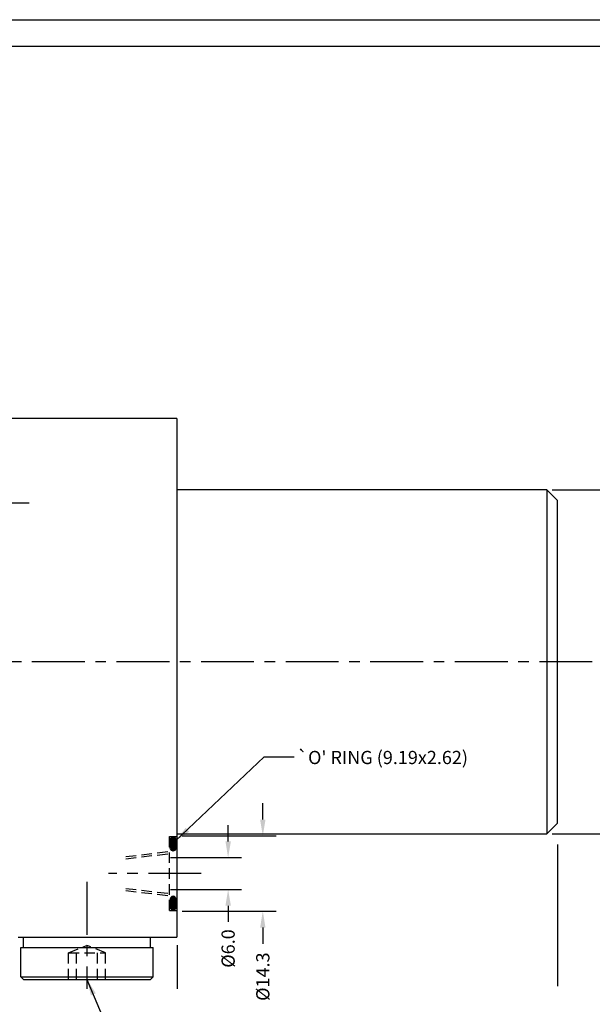
# Model space of a CAD drawing. Extents: x -346 to 1112, y -485 to 378.
# Drawn here: x 211 to 320, y -374 to -188 of the extents above; entities that cross this region are included whole.
import ezdxf

# ---------------------------------------------------------------- set-up
doc = ezdxf.new("R2010")
doc.units = 0
doc.header["$LTSCALE"] = 8
doc.header["$MEASUREMENT"] = 0
for name, pattern in [('CENTER', [2, 1.25, -0.25, 0.25, -0.25]), ('DASHED2', [0.375, 0.25, -0.125]), ('HIDDEN', [0.375, 0.25, -0.125])]:
    doc.linetypes.add(name, pattern=pattern)
doc.layers.get('0').update_dxf_attribs({"linetype": 'CONTINUOUS'})
doc.layers.get('DEFPOINTS').update_dxf_attribs({"linetype": 'CONTINUOUS'})
doc.styles.add('ROMANS', font='romans', dxfattribs={"height": 2.5})
doc.styles.get("Standard").update_dxf_attribs({"font": 'romans.shx', "height": 3})
doc.dimstyles.get("Standard").update_dxf_attribs({"dimtxt": 0.18, "dimasz": 0.18, "dimexe": 0.18, "dimexo": 0.0625, "dimgap": 0.09, "dimtad": 0, "dimtih": 1, "dimtoh": 1, "dimdec": 4, "dimzin": 0, "dimtxsty": 'STANDARD', "dimcen": 0.09, "dimazin": 3, "dimtfac": 1, "dimtdec": 4, "dimtofl": 0, "dimtmove": 0, "dimatfit": 3, "dimtolj": 1, "dimtzin": 0})

# ---------------------------------------------------------------- blocks, each defined once
blk = doc.blocks.new('*D70')
at = {"color": 0}
for p, q in [((250.74, -343.39), (250.74, -340.31)), ((239.87, -346.47), (253.26, -346.47)), ((239.87, -352.47), (253.26, -352.47)), ((250.74, -355.55), (250.74, -358.63))]:
    blk.add_line(p, q, dxfattribs=at)
for points in [[(250.23, -343.39), (251.26, -343.39), (250.74, -346.47)], [(250.23, -355.55), (251.26, -355.55), (250.74, -352.47)]]:
    blk.add_solid(points, dxfattribs=at)
at = {"layer": 'DEFPOINTS', "color": 0}
for p in [(238.89, -346.47), (238.89, -352.47), (250.74, -352.47)]:
    blk.add_point(p, dxfattribs=at)
at = {"color": 0, "insert": (250.74, -363.64), "char_height": 2.5, "attachment_point": 5, "rotation": 90, "style": 'ROMANS'}
blk.add_mtext('\\A1;%%C6.0', dxfattribs=at)
blk = doc.blocks.new('*D71')
at = {"color": 0}
for p, q in [((257.3, -339.27), (257.3, -336.19)), ((242.02, -342.35), (259.82, -342.35)), ((242.02, -356.6), (259.82, -356.6)), ((257.3, -359.68), (257.3, -362.76))]:
    blk.add_line(p, q, dxfattribs=at)
for points in [[(256.79, -339.27), (257.81, -339.27), (257.3, -342.35)], [(256.79, -359.68), (257.81, -359.68), (257.3, -356.6)]]:
    blk.add_solid(points, dxfattribs=at)
at = {"layer": 'DEFPOINTS', "color": 0}
for p in [(241.04, -342.35), (241.04, -356.6), (257.3, -356.6)]:
    blk.add_point(p, dxfattribs=at)
at = {"color": 0, "insert": (257.3, -368.96), "char_height": 2.5, "attachment_point": 5, "rotation": 90, "style": 'ROMANS'}
blk.add_mtext('\\A1;%%C14.3', dxfattribs=at)

msp = doc.modelspace()

# ---------------------------------------------------------------- hatches: boundary and pattern name
h = msp.add_hatch()
h.set_pattern_fill('ANSI31', color=256, style=0)
h.set_pattern_definition([(45, (673.09746, 666.24224), (-0.088388348, 0.088388348), [])])
edge = h.paths.add_edge_path()
edge.add_ellipse((240.34, -343.85), major_axis=(0, 1.37), ratio=0.509091, start_angle=270, end_angle=360)
edge.add_ellipse((240.34, -343.85), major_axis=(0, 1.37), ratio=0.509091, start_angle=0, end_angle=90)
edge.add_ellipse((240.34, -343.85), major_axis=(0, 1.37), ratio=0.509091, start_angle=90, end_angle=270)
edge = h.paths.add_edge_path()
edge.add_ellipse((240.34, -355.1), major_axis=(0, -1.37), ratio=0.509091, start_angle=90, end_angle=270)
edge.add_ellipse((240.34, -355.1), major_axis=(0, -1.37), ratio=0.509091, start_angle=270, end_angle=360)
edge.add_ellipse((240.34, -355.1), major_axis=(0, -1.37), ratio=0.509091, start_angle=0, end_angle=90)

# ---------------------------------------------------------------- linework, layer by layer
at = {"color": 7}
for p, q in [((115.37, -188.1), (535.37, -188.1)), ((120.37, -193.1), (530.37, -193.1)), ((211.54, -363.47), (236.54, -363.47)), ((211.54, -368.97), (211.54, -363.47)), ((236.54, -368.97), (236.54, -363.47)), ((211.54, -368.97), (236.54, -368.97)), ((211.54, -368.97), (212.04, -369.47)), ((212.04, -369.47), (236.04, -369.47)), ((236.54, -368.97), (236.04, -369.47))]:
    msp.add_line(p, q, dxfattribs=at)
at = {"linetype": 'CONTINUOUS'}
for p, q in [((241.04, -263.47), (193.04, -263.47)), ((311.04, -276.97), (241.04, -276.97)), ((313.04, -339.97), (313.04, -278.97)), ((241.04, -341.97), (311.04, -341.97))]:
    msp.add_line(p, q, dxfattribs=at)
for p, q in [((241.04, -263.47), (241.04, -361.47)), ((313.04, -278.97), (311.04, -276.97)), ((311.04, -276.97), (311.04, -341.97)), ((313.04, -339.97), (311.04, -341.97)), ((313.04, -344.01), (313.04, -370.74)), ((211.04, -361.47), (241.04, -361.47)), ((241.07, -362.98), (241.07, -371.25))]:
    msp.add_line(p, q)
at = {"color": 0, "linetype": 'BYBLOCK'}
for p, q in [((312.02, -276.97), (326.77, -276.97)), ((312.02, -341.97), (326.77, -341.97))]:
    msp.add_line(p, q, dxfattribs=at)
at = {"linetype": 'CENTER'}
for p, q in [((213.1, -279.47), (175.77, -279.47)), ((319.63, -309.47), (184.26, -309.47)), ((245.67, -349.47), (228.1, -349.47)), ((224.04, -351.07), (224.04, -371.25))]:
    msp.add_line(p, q, dxfattribs=at)
at = {"linetype": 'HIDDEN'}
for p, q in [((239.64, -356.47), (239.64, -342.47)), ((239.64, -342.47), (241.04, -342.47)), ((231.37, -346.27), (239.64, -345.3)), ((231.37, -346.67), (239.64, -345.7)), ((231.37, -352.27), (239.64, -353.24)), ((231.37, -352.68), (239.64, -353.65)), ((239.64, -356.47), (241.04, -356.47))]:
    msp.add_line(p, q, dxfattribs=at)
at = {"color": 7, "linetype": 'CONTINUOUS'}
for p, q in [((212.04, -363.47), (212.04, -361.47)), ((236.04, -363.47), (236.04, -361.47))]:
    msp.add_line(p, q, dxfattribs=at)
at = {"color": 7, "linetype": 'DASHED2'}
for p, q in [((220.54, -364.47), (224.04, -363.05)), ((220.54, -364.47), (227.54, -364.47)), ((220.54, -369.47), (220.54, -364.47)), ((222.04, -369.47), (222.04, -364.47)), ((227.54, -364.47), (224.04, -363.05)), ((226.04, -369.47), (226.04, -364.47)), ((227.54, -369.47), (227.54, -364.47))]:
    msp.add_line(p, q, dxfattribs=at)
msp.add_ellipse((240.34, -343.85), major_axis=(0, 1.37), ratio=0.509091)
at = {"extrusion": (0, 0, -1)}
msp.add_ellipse((240.34, -355.1), major_axis=(0, -1.37), ratio=0.509091, dxfattribs=at)
at = {"layer": 'DEFPOINTS', "color": 0, "linetype": 'BYBLOCK'}
for p in [(311.04, -276.97), (311.04, -341.97)]:
    msp.add_point(p, dxfattribs=at)

# ---------------------------------------------------------------- texts
at = {"color": 0, "style": 'ROMANS'}
msp.add_text("`O' RING (9.19x2.62)", height=2.5, dxfattribs=at).set_placement((263.8, -328.79))

# ---------------------------------------------------------------- dimensions: what is measured, and where the dimension line sits
for base, p1, p2, override, picture, middle in [((257.30157751, -356.59969633), (241.04344913, -342.34969633), (241.04344913, -356.59969633), {"dimscale": 14, "dimasz": 0.22, "dimexo": 0.07, "dimgap": 0.09, "dimtih": 0, "dimtoh": 0, "dimdec": 1, "dimtxsty": 'ROMANS', "dimtol": 0, "dimlim": 0, "dimtp": 0.1, "dimtdec": 1, "dimatfit": 0}, '*D71', (257.30157751, -368.96017252)), ((250.74, -352.47), (238.89, -346.47), (238.89, -352.47), {"dimscale": 14, "dimasz": 0.22, "dimexo": 0.07, "dimtih": 0, "dimtoh": 0, "dimdec": 1, "dimtxsty": 'ROMANS', "dimtp": 0.1, "dimtdec": 1, "dimatfit": 0}, '*D70', (250.74, -363.64))]:
    dim = msp.add_linear_dim(base=base, p1=p1, p2=p2, angle=90, text='%%C<>', dimstyle='STANDARD', override=override)
    dim.commit()
    dim.dimension.update_dxf_attribs({"geometry": picture, "text_midpoint": middle})

# ---------------------------------------------------------------- leaders
for points, override in [([(240.81, -343.32), (257.56, -327.44), (263.21, -327.44)], {"dimscale": 14, "dimasz": 0.22, "dimexo": 0.07, "dimtih": 0, "dimtoh": 0, "dimdec": 1, "dimtxsty": 'ROMANS', "dimtp": 0.1, "dimtdec": 1, "dimatfit": 0}), ([(224.04, -369.47), (232.11, -388.53), (236.27, -388.53)], {"dimscale": 14, "dimasz": 0.22, "dimexo": 0.07, "dimgap": 0.09, "dimtad": 0, "dimtih": 0, "dimtoh": 0, "dimdec": 1, "dimtxsty": 'ROMANS', "dimlim": 1, "dimtp": 0.1, "dimtdec": 1, "dimatfit": 0})]:
    msp.add_leader(points, dimstyle='STANDARD', override=override)

doc.saveas('drawing.dxf')
